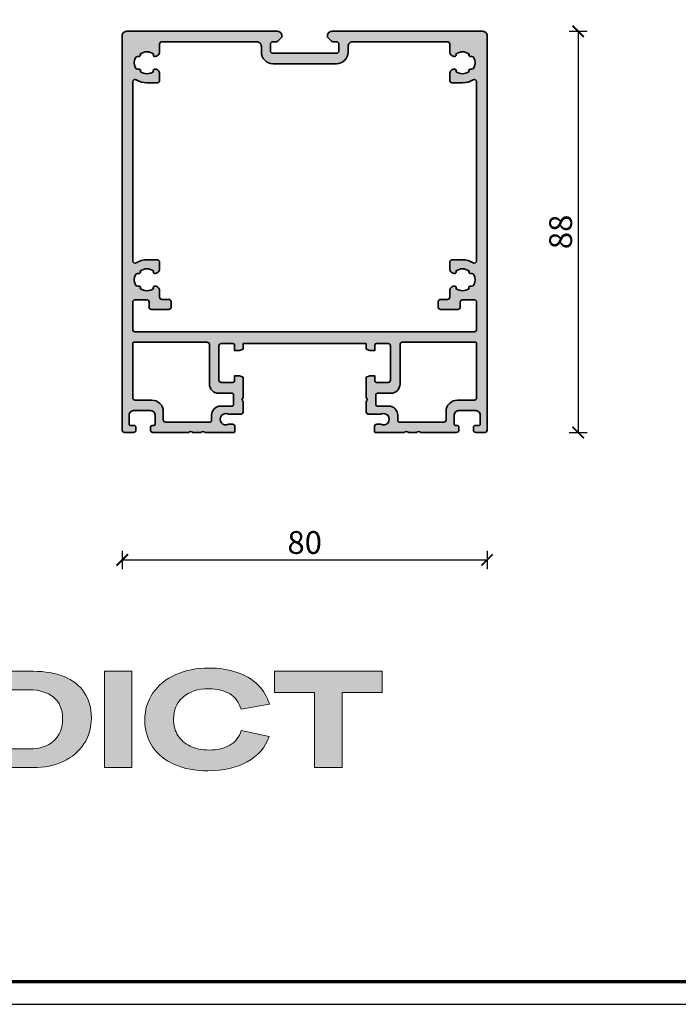
# Model space of a CAD drawing. Units: millimetres. Extents: x -29265 to 23610, y 389 to 71324.
# Drawn here: x 8195 to 8339, y 659 to 875 of the extents above; entities that cross this region are included whole.
import ezdxf

# ---------------------------------------------------------------- set-up
doc = ezdxf.new("R2010")
doc.units = ezdxf.units.MM
doc.linetypes.add('AUSGEZOGEN', pattern=[0])
for name, color, linetype, lineweight in [('Calque 1', 7, 'Continuous', 0), ('Rahmen (ISO)', 7, 'Continuous', 70), ('S03_AL_Kontur', 255, 'Continuous', 35), ('S04_AL_Schraffur', 253, 'Continuous', 25)]:
    doc.layers.add(name, color=color, linetype=linetype, lineweight=lineweight)
doc.layers.add('l', color=6, linetype='Continuous')
doc.layers.add('RAHMEN', color=7, linetype='AUSGEZOGEN')
doc.layers.add('nicht drucken', color=6, linetype='Continuous', plot=False)
doc.styles.add('Arial', font='arialbd.ttf')
doc.styles.get("Standard").update_dxf_attribs({"font": 'arial.ttf'})
doc.dimstyles.new('ISO-25', dxfattribs={"dimtxt": 2.5, "dimasz": 2.5, "dimexe": 1.25, "dimexo": 0.625, "dimtad": 1, "dimtxsty": 'Standard', "dimcen": 2.5, "dimadec": 0, "dimazin": 0, "dimtfac": 1, "dimtmove": 0, "dimatfit": 3, "dimfxl": 1, "dimarcsym": 0})

# ---------------------------------------------------------------- blocks, each defined once
blk = doc.blocks.new('Block_0')
at = {"layer": 'Calque 1', "true_color": 0x000000, "transparency": 33554687}
h = blk.add_hatch(color=18, dxfattribs=at)
h.dxf.hatch_style = 2
edge = h.paths.add_edge_path()
edge.add_spline(control_points=[(-81.31, -85.27), (-82.82, -86.59), (-85.12, -87.25), (-88.19, -87.25), (-88.19, -87.25), (-112.97, -87.25), (-112.97, -87.25), (-112.97, -87.25), (-112.97, -73.05), (-112.97, -73.05), (-112.97, -73.05), (-88.11, -73.05), (-88.11, -73.05), (-85.09, -73.05), (-82.82, -73.69), (-81.31, -74.95), (-79.8, -76.2), (-79.04, -77.9), (-79.04, -80.03), (-79.04, -82.21), (-79.8, -83.96), (-81.31, -85.27)], knot_values=[0, 0, 0, 0, 1, 1, 1, 2, 2, 2, 3, 3, 3, 4, 4, 4, 5, 5, 5, 6, 6, 6, 7, 7, 7, 7], degree=3, periodic=0)
edge = h.paths.add_edge_path()
edge.add_spline(control_points=[(-64.81, -71.71), (-67.02, -69.25), (-70.34, -67.68), (-74.76, -67.01), (-70.9, -66.23), (-67.97, -64.63), (-65.98, -62.22), (-64, -59.82), (-63, -57.02), (-63, -53.83), (-63, -49.29), (-64.78, -45.64), (-68.34, -42.87), (-71.89, -40.1), (-77.2, -38.71), (-84.25, -38.71), (-84.25, -38.71), (-123.22, -38.71), (-123.22, -38.71), (-123.22, -38.71), (-123.21, -38.71), (-123.21, -38.71), (-123.21, -38.71), (-112.92, -49.8), (-112.92, -49.8), (-112.92, -49.8), (-88.95, -49.8), (-88.95, -49.8), (-85.87, -49.8), (-83.7, -50.38), (-82.44, -51.56), (-81.18, -52.74), (-80.55, -54.19), (-80.55, -55.93), (-80.55, -60.52), (-83.35, -62.81), (-88.95, -62.81), (-88.95, -62.81), (-111.22, -62.81), (-111.22, -62.81), (-111.22, -62.81), (-111.22, -62.81), (-111.22, -62.81), (-111.22, -62.81), (-129.93, -62.81), (-129.93, -62.81), (-129.93, -62.81), (-129.93, -98.33), (-129.93, -98.33), (-129.93, -98.33), (-83.91, -98.33), (-83.91, -98.33), (-76.24, -98.33), (-70.59, -96.72), (-66.95, -93.5), (-63.31, -90.28), (-61.49, -86.24), (-61.49, -81.37), (-61.49, -77.39), (-62.6, -74.18), (-64.81, -71.71)], knot_values=[0, 0, 0, 0, 1, 1, 1, 2, 2, 2, 3, 3, 3, 4, 4, 4, 5, 5, 5, 6, 6, 6, 7, 7, 7, 8, 8, 8, 9, 9, 9, 10, 10, 10, 11, 11, 11, 12, 12, 12, 13, 13, 13, 14, 14, 14, 15, 15, 15, 16, 16, 16, 17, 17, 17, 18, 18, 18, 19, 19, 19, 20, 20, 20, 20], degree=3, periodic=0)
h = blk.add_hatch(color=18, dxfattribs=at)
h.dxf.hatch_style = 2
h.paths.add_polyline_path([(-35.66, -73.64), (6.16, -73.64), (6.16, -62.56), (-35.66, -62.56), (-35.66, -50.55), (7.59, -50.55), (7.59, -38.71), (-52.62, -38.71), (-52.62, -98.33), (8.18, -98.33), (8.18, -86.49), (-35.66, -86.49)])
h = blk.add_hatch(color=18, dxfattribs=at)
h.dxf.hatch_style = 2
edge = h.paths.add_edge_path()
edge.add_spline(control_points=[(73.37, -70.9), (73.37, -70.9), (73.37, -79.47), (73.37, -79.47), (73.37, -79.47), (73.03, -79.47), (73.03, -79.47), (71.8, -77.06), (70.23, -74.79), (68.33, -72.67), (68.33, -72.67), (37.18, -38.82), (37.18, -38.82), (37.18, -38.82), (19.12, -38.82), (19.12, -38.82), (19.12, -38.82), (19.12, -98.44), (19.12, -98.44), (19.12, -98.44), (34.49, -98.44), (34.49, -98.44), (34.49, -98.44), (34.49, -65.69), (34.49, -65.69), (34.49, -65.69), (34.49, -57.38), (34.49, -57.38), (34.49, -57.38), (34.83, -57.38), (34.83, -57.38), (35.22, -58.33), (35.87, -59.47), (36.8, -60.78), (37.72, -62.1), (38.63, -63.23), (39.53, -64.18), (39.53, -64.18), (71.86, -98.44), (71.86, -98.44), (71.86, -98.44), (88.73, -98.44), (88.73, -98.44), (88.73, -98.44), (88.73, -38.82), (88.73, -38.82), (88.73, -38.82), (73.37, -38.82), (73.37, -38.82), (73.37, -38.82), (73.37, -70.9), (73.37, -70.9)], knot_values=[0, 0, 0, 0, 1, 1, 1, 2, 2, 2, 3, 3, 3, 4, 4, 4, 5, 5, 5, 6, 6, 6, 7, 7, 7, 8, 8, 8, 9, 9, 9, 10, 10, 10, 11, 11, 11, 12, 12, 12, 13, 13, 13, 14, 14, 14, 15, 15, 15, 16, 16, 16, 17, 17, 17, 17], degree=3, periodic=0)
h = blk.add_hatch(color=18, dxfattribs=at)
h.dxf.hatch_style = 2
h.paths.add_polyline_path([(118.27, -73.64), (160.08, -73.64), (160.08, -62.56), (118.27, -62.56), (118.27, -50.55), (161.51, -50.55), (161.51, -38.71), (101.31, -38.71), (101.31, -98.33), (162.1, -98.33), (162.1, -86.49), (118.27, -86.49)])
h = blk.add_hatch(color=18, dxfattribs=at)
h.dxf.hatch_style = 2
edge = h.paths.add_edge_path()
edge.add_spline(control_points=[(223.59, -81.79), (219.92, -85.15), (214.9, -86.83), (208.52, -86.83), (208.52, -86.83), (190.05, -86.83), (190.05, -86.83), (190.05, -86.83), (190.05, -50.22), (190.05, -50.22), (190.05, -50.22), (208.35, -50.22), (208.35, -50.22), (214.68, -50.22), (219.71, -51.73), (223.46, -54.75), (227.21, -57.77), (229.09, -62.11), (229.09, -67.77), (229.09, -73.76), (227.26, -78.43), (223.59, -81.79)], knot_values=[0, 0, 0, 0, 1, 1, 1, 2, 2, 2, 3, 3, 3, 4, 4, 4, 5, 5, 5, 6, 6, 6, 7, 7, 7, 7], degree=3, periodic=0)
edge = h.paths.add_edge_path()
edge.add_spline(control_points=[(242.53, -51.85), (239.61, -47.52), (235.46, -44.24), (230.06, -42.03), (224.65, -39.82), (218.29, -38.71), (210.95, -38.71), (210.95, -38.71), (173.08, -38.71), (173.08, -38.71), (173.08, -38.71), (173.08, -98.33), (173.08, -98.33), (173.08, -98.33), (210.7, -98.33), (210.7, -98.33), (217.76, -98.33), (224.02, -97.06), (229.51, -94.51), (235, -91.96), (239.26, -88.35), (242.32, -83.68), (245.37, -79), (246.89, -73.62), (246.89, -67.51), (246.89, -61.41), (245.44, -56.19), (242.53, -51.85)], knot_values=[0, 0, 0, 0, 1, 1, 1, 2, 2, 2, 3, 3, 3, 4, 4, 4, 5, 5, 5, 6, 6, 6, 7, 7, 7, 8, 8, 8, 9, 9, 9, 9], degree=3, periodic=0)
h = blk.add_hatch(color=18, dxfattribs=at)
h.dxf.hatch_style = 2
h.paths.add_polyline_path([(254.97, -98.33), (271.93, -98.33), (271.93, -38.71), (254.97, -38.71)])
h = blk.add_hatch(color=18, dxfattribs=at)
h.dxf.hatch_style = 2
edge = h.paths.add_edge_path()
edge.add_spline(control_points=[(303.65, -54.67), (307.54, -51.25), (312.84, -49.55), (319.56, -49.55), (324.93, -49.55), (329.33, -50.62), (332.74, -52.78), (336.15, -54.93), (338.42, -58.05), (339.54, -62.14), (339.54, -62.14), (357.09, -59.03), (357.09, -59.03), (355.8, -54.44), (353.44, -50.47), (350, -47.11), (346.55, -43.75), (342.26, -41.18), (337.11, -39.38), (331.96, -37.59), (326.16, -36.7), (319.73, -36.7), (312, -36.7), (305.13, -38.05), (299.11, -40.77), (293.09, -43.49), (288.4, -47.28), (285.05, -52.15), (281.69, -57.02), (280.01, -62.56), (280.01, -68.78), (280.01, -75.1), (281.6, -80.64), (284.79, -85.4), (287.99, -90.16), (292.52, -93.84), (298.4, -96.44), (304.27, -99.05), (311.16, -100.35), (319.05, -100.35), (328.74, -100.35), (336.87, -98.5), (343.45, -94.8), (350.02, -91.11), (354.54, -85.88), (357.01, -79.1), (357.01, -79.1), (339.71, -75.41), (339.71, -75.41), (338.42, -79.38), (336.08, -82.39), (332.7, -84.43), (329.31, -86.48), (324.99, -87.5), (319.73, -87.5), (315.3, -87.5), (311.44, -86.72), (308.14, -85.15), (304.83, -83.58), (302.29, -81.37), (300.5, -78.51), (298.7, -75.66), (297.81, -72.33), (297.81, -68.52), (297.81, -62.7), (299.75, -58.08), (303.65, -54.67)], knot_values=[0, 0, 0, 0, 1, 1, 1, 2, 2, 2, 3, 3, 3, 4, 4, 4, 5, 5, 5, 6, 6, 6, 7, 7, 7, 8, 8, 8, 9, 9, 9, 10, 10, 10, 11, 11, 11, 12, 12, 12, 13, 13, 13, 14, 14, 14, 15, 15, 15, 16, 16, 16, 17, 17, 17, 18, 18, 18, 19, 19, 19, 20, 20, 20, 21, 21, 21, 22, 22, 22, 22], degree=3, periodic=0)
h = blk.add_hatch(color=18, dxfattribs=at)
h.dxf.hatch_style = 2
h.paths.add_polyline_path([(360.33, -38.71), (360.33, -51.89), (385.1, -51.89), (385.1, -98.33), (402.07, -98.33), (402.07, -51.89), (426.92, -51.89), (426.92, -38.71)])
at = {"layer": 'Calque 1', "true_color": 0xff5a00, "transparency": 33554687}
h = blk.add_hatch(color=20, dxfattribs=at)
h.dxf.hatch_style = 2
h.paths.add_polyline_path([(-71.47, -139.72), (-98.15, -139.72), (-98.15, -113.04), (-103.57, -113.04), (-103.57, -139.72), (-130.25, -139.72), (-130.25, -145.14), (-103.57, -145.14), (-103.57, -171.82), (-98.15, -171.82), (-98.15, -145.14), (-71.47, -145.14)])
at = {"layer": 'Calque 1', "true_color": 0x000000, "transparency": 33554687}
h = blk.add_hatch(color=18, dxfattribs=at)
h.dxf.hatch_style = 2
edge = h.paths.add_edge_path()
edge.add_spline(control_points=[(-0.72, -149.04), (3.92, -147.58), (7.32, -145.22), (9.48, -141.94), (11.63, -138.67), (12.71, -135.15), (12.71, -131.4), (12.71, -126.09), (10.79, -121.61), (6.96, -117.97), (3.12, -114.33), (-3.19, -112.51), (-11.98, -112.51), (-11.98, -112.51), (-46.13, -112.51), (-46.13, -112.51), (-46.13, -112.51), (-35.61, -123.83), (-35.61, -123.83), (-35.61, -123.83), (-35.61, -123.85), (-35.61, -123.85), (-35.61, -123.85), (-15.75, -123.85), (-15.75, -123.85), (-12.01, -123.85), (-9.3, -124.6), (-7.65, -126.11), (-6, -127.63), (-5.17, -129.56), (-5.17, -131.91), (-5.17, -134.31), (-6, -136.3), (-7.65, -137.87), (-9.3, -139.44), (-12.03, -140.22), (-15.84, -140.22), (-15.84, -140.22), (-34.54, -140.22), (-34.54, -140.22), (-34.54, -140.22), (-35.66, -140.22), (-35.66, -140.22), (-35.66, -140.22), (-52.62, -140.22), (-52.62, -140.22), (-52.62, -140.22), (-52.62, -172.13), (-52.62, -172.13), (-52.62, -172.13), (-35.66, -172.13), (-35.66, -172.13), (-35.66, -172.13), (-35.66, -151.05), (-35.66, -151.05), (-35.66, -151.05), (-18.28, -151.05), (-18.28, -151.05), (-18.28, -151.05), (-4.17, -172.13), (-4.17, -172.13), (-4.17, -172.13), (14.89, -172.13), (14.89, -172.13), (14.89, -172.13), (-0.72, -149.04), (-0.72, -149.04)], knot_values=[0, 0, 0, 0, 1, 1, 1, 2, 2, 2, 3, 3, 3, 4, 4, 4, 5, 5, 5, 6, 6, 6, 7, 7, 7, 8, 8, 8, 9, 9, 9, 10, 10, 10, 11, 11, 11, 12, 12, 12, 13, 13, 13, 14, 14, 14, 15, 15, 15, 16, 16, 16, 17, 17, 17, 18, 18, 18, 19, 19, 19, 20, 20, 20, 21, 21, 21, 22, 22, 22, 22], degree=3, periodic=0)
h = blk.add_hatch(color=18, dxfattribs=at)
h.dxf.hatch_style = 2
edge = h.paths.add_edge_path()
edge.add_spline(control_points=[(21.94, -172.18), (21.94, -172.18), (21.94, -112.57), (21.94, -112.57), (21.94, -112.57), (38.9, -112.57), (38.9, -112.57), (38.9, -112.57), (38.9, -172.18), (38.9, -172.18), (38.9, -172.18), (21.94, -172.18), (21.94, -172.18)], knot_values=[0, 0, 0, 0, 1, 1, 1, 2, 2, 2, 3, 3, 3, 4, 4, 4, 4], degree=3, periodic=0)
h = blk.add_hatch(color=18, dxfattribs=at)
h.dxf.hatch_style = 2
edge = h.paths.add_edge_path()
edge.add_spline(control_points=[(65.1, -112.57), (65.1, -112.57), (83.82, -152.7), (83.82, -152.7), (84.67, -154.55), (85.34, -156.54), (85.84, -158.67), (85.84, -158.67), (86.09, -158.67), (86.09, -158.67), (86.48, -156.87), (87.15, -154.89), (88.11, -152.7), (88.11, -152.7), (106.83, -112.57), (106.83, -112.57), (106.83, -112.57), (125.64, -112.57), (125.64, -112.57), (125.64, -112.57), (96.17, -172.18), (96.17, -172.18), (96.17, -172.18), (75.85, -172.18), (75.85, -172.18), (75.85, -172.18), (46.29, -112.57), (46.29, -112.57), (46.29, -112.57), (65.1, -112.57), (65.1, -112.57)], knot_values=[0, 0, 0, 0, 1, 1, 1, 2, 2, 2, 3, 3, 3, 4, 4, 4, 5, 5, 5, 6, 6, 6, 7, 7, 7, 8, 8, 8, 9, 9, 9, 10, 10, 10, 10], degree=3, periodic=0)
h = blk.add_hatch(color=18, dxfattribs=at)
h.dxf.hatch_style = 2
edge = h.paths.add_edge_path()
edge.add_spline(control_points=[(163.78, -149.34), (163.78, -149.34), (156.14, -132.97), (156.14, -132.97), (155.57, -131.63), (154.93, -130.02), (154.2, -128.14), (153.48, -126.27), (152.83, -124.46), (152.27, -122.73), (152.27, -122.73), (152.1, -122.73), (152.1, -122.73), (151.54, -124.46), (150.9, -126.27), (150.17, -128.14), (149.45, -130.02), (148.8, -131.63), (148.24, -132.97), (148.24, -132.97), (140.6, -149.34), (140.6, -149.34), (140.6, -149.34), (163.78, -149.34), (163.78, -149.34)], knot_values=[0, 0, 0, 0, 1, 1, 1, 2, 2, 2, 3, 3, 3, 4, 4, 4, 5, 5, 5, 6, 6, 6, 7, 7, 7, 8, 8, 8, 8], degree=3, periodic=0)
edge = h.paths.add_edge_path()
edge.add_spline(control_points=[(174.36, -172.18), (174.36, -172.18), (168.81, -160.18), (168.81, -160.18), (168.81, -160.18), (135.56, -160.18), (135.56, -160.18), (135.56, -160.18), (130.02, -172.18), (130.02, -172.18), (130.02, -172.18), (111.8, -172.18), (111.8, -172.18), (111.8, -172.18), (141.61, -112.57), (141.61, -112.57), (141.61, -112.57), (162.77, -112.57), (162.77, -112.57), (162.77, -112.57), (192.49, -172.18), (192.49, -172.18), (192.49, -172.18), (174.36, -172.18), (174.36, -172.18)], knot_values=[0, 0, 0, 0, 1, 1, 1, 2, 2, 2, 3, 3, 3, 4, 4, 4, 5, 5, 5, 6, 6, 6, 7, 7, 7, 8, 8, 8, 8], degree=3, periodic=0)
at = {"layer": 'Calque 1'}
for points in [[(-35.66, -73.64), (6.16, -73.64), (6.16, -62.56), (-35.66, -62.56), (-35.66, -50.55), (7.59, -50.55), (7.59, -38.71), (-52.62, -38.71), (-52.62, -98.33), (8.18, -98.33), (8.18, -86.49), (-35.66, -86.49)], [(118.27, -73.64), (160.08, -73.64), (160.08, -62.56), (118.27, -62.56), (118.27, -50.55), (161.51, -50.55), (161.51, -38.71), (101.31, -38.71), (101.31, -98.33), (162.1, -98.33), (162.1, -86.49), (118.27, -86.49)], [(254.97, -98.33), (271.93, -98.33), (271.93, -38.71), (254.97, -38.71)], [(360.33, -38.71), (360.33, -51.89), (385.1, -51.89), (385.1, -98.33), (402.07, -98.33), (402.07, -51.89), (426.92, -51.89), (426.92, -38.71)], [(-71.47, -139.72), (-98.15, -139.72), (-98.15, -113.04), (-103.57, -113.04), (-103.57, -139.72), (-130.25, -139.72), (-130.25, -145.14), (-103.57, -145.14), (-103.57, -171.82), (-98.15, -171.82), (-98.15, -145.14), (-71.47, -145.14)]]:
    blk.add_lwpolyline(points, close=True, dxfattribs=at)
for points, knots in [([(-64.81, -71.71), (-67.02, -69.25), (-70.34, -67.68), (-74.76, -67.01), (-70.9, -66.23), (-67.97, -64.63), (-65.98, -62.22), (-64, -59.82), (-63, -57.02), (-63, -53.83), (-63, -49.29), (-64.78, -45.64), (-68.34, -42.87), (-71.89, -40.1), (-77.2, -38.71), (-84.25, -38.71), (-84.25, -38.71), (-123.22, -38.71), (-123.22, -38.71), (-123.22, -38.71), (-123.21, -38.71), (-123.21, -38.71), (-123.21, -38.71), (-112.92, -49.8), (-112.92, -49.8), (-112.92, -49.8), (-88.95, -49.8), (-88.95, -49.8), (-85.87, -49.8), (-83.7, -50.38), (-82.44, -51.56), (-81.18, -52.74), (-80.55, -54.19), (-80.55, -55.93), (-80.55, -60.52), (-83.35, -62.81), (-88.95, -62.81), (-88.95, -62.81), (-111.22, -62.81), (-111.22, -62.81), (-111.22, -62.81), (-111.22, -62.81), (-111.22, -62.81), (-111.22, -62.81), (-129.93, -62.81), (-129.93, -62.81), (-129.93, -62.81), (-129.93, -98.33), (-129.93, -98.33), (-129.93, -98.33), (-83.91, -98.33), (-83.91, -98.33), (-76.24, -98.33), (-70.59, -96.72), (-66.95, -93.5), (-63.31, -90.28), (-61.49, -86.24), (-61.49, -81.37), (-61.49, -77.39), (-62.6, -74.18), (-64.81, -71.71)], [0, 0, 0, 0, 1, 1, 1, 2, 2, 2, 3, 3, 3, 4, 4, 4, 5, 5, 5, 6, 6, 6, 7, 7, 7, 8, 8, 8, 9, 9, 9, 10, 10, 10, 11, 11, 11, 12, 12, 12, 13, 13, 13, 14, 14, 14, 15, 15, 15, 16, 16, 16, 17, 17, 17, 18, 18, 18, 19, 19, 19, 20, 20, 20, 20]), ([(73.37, -70.9), (73.37, -70.9), (73.37, -79.47), (73.37, -79.47), (73.37, -79.47), (73.03, -79.47), (73.03, -79.47), (71.8, -77.06), (70.23, -74.79), (68.33, -72.67), (68.33, -72.67), (37.18, -38.82), (37.18, -38.82), (37.18, -38.82), (19.12, -38.82), (19.12, -38.82), (19.12, -38.82), (19.12, -98.44), (19.12, -98.44), (19.12, -98.44), (34.49, -98.44), (34.49, -98.44), (34.49, -98.44), (34.49, -65.69), (34.49, -65.69), (34.49, -65.69), (34.49, -57.38), (34.49, -57.38), (34.49, -57.38), (34.83, -57.38), (34.83, -57.38), (35.22, -58.33), (35.87, -59.47), (36.8, -60.78), (37.72, -62.1), (38.63, -63.23), (39.53, -64.18), (39.53, -64.18), (71.86, -98.44), (71.86, -98.44), (71.86, -98.44), (88.73, -98.44), (88.73, -98.44), (88.73, -98.44), (88.73, -38.82), (88.73, -38.82), (88.73, -38.82), (73.37, -38.82), (73.37, -38.82), (73.37, -38.82), (73.37, -70.9), (73.37, -70.9)], [0, 0, 0, 0, 1, 1, 1, 2, 2, 2, 3, 3, 3, 4, 4, 4, 5, 5, 5, 6, 6, 6, 7, 7, 7, 8, 8, 8, 9, 9, 9, 10, 10, 10, 11, 11, 11, 12, 12, 12, 13, 13, 13, 14, 14, 14, 15, 15, 15, 16, 16, 16, 17, 17, 17, 17]), ([(242.53, -51.85), (239.61, -47.52), (235.46, -44.24), (230.06, -42.03), (224.65, -39.82), (218.29, -38.71), (210.95, -38.71), (210.95, -38.71), (173.08, -38.71), (173.08, -38.71), (173.08, -38.71), (173.08, -98.33), (173.08, -98.33), (173.08, -98.33), (210.7, -98.33), (210.7, -98.33), (217.76, -98.33), (224.02, -97.06), (229.51, -94.51), (235, -91.96), (239.26, -88.35), (242.32, -83.68), (245.37, -79), (246.89, -73.62), (246.89, -67.51), (246.89, -61.41), (245.44, -56.19), (242.53, -51.85)], [0, 0, 0, 0, 1, 1, 1, 2, 2, 2, 3, 3, 3, 4, 4, 4, 5, 5, 5, 6, 6, 6, 7, 7, 7, 8, 8, 8, 9, 9, 9, 9]), ([(303.65, -54.67), (307.54, -51.25), (312.84, -49.55), (319.56, -49.55), (324.93, -49.55), (329.33, -50.62), (332.74, -52.78), (336.15, -54.93), (338.42, -58.05), (339.54, -62.14), (339.54, -62.14), (357.09, -59.03), (357.09, -59.03), (355.8, -54.44), (353.44, -50.47), (350, -47.11), (346.55, -43.75), (342.26, -41.18), (337.11, -39.38), (331.96, -37.59), (326.16, -36.7), (319.73, -36.7), (312, -36.7), (305.13, -38.05), (299.11, -40.77), (293.09, -43.49), (288.4, -47.28), (285.05, -52.15), (281.69, -57.02), (280.01, -62.56), (280.01, -68.78), (280.01, -75.1), (281.6, -80.64), (284.79, -85.4), (287.99, -90.16), (292.52, -93.84), (298.4, -96.44), (304.27, -99.05), (311.16, -100.35), (319.05, -100.35), (328.74, -100.35), (336.87, -98.5), (343.45, -94.8), (350.02, -91.11), (354.54, -85.88), (357.01, -79.1), (357.01, -79.1), (339.71, -75.41), (339.71, -75.41), (338.42, -79.38), (336.08, -82.39), (332.7, -84.43), (329.31, -86.48), (324.99, -87.5), (319.73, -87.5), (315.3, -87.5), (311.44, -86.72), (308.14, -85.15), (304.83, -83.58), (302.29, -81.37), (300.5, -78.51), (298.7, -75.66), (297.81, -72.33), (297.81, -68.52), (297.81, -62.7), (299.75, -58.08), (303.65, -54.67)], [0, 0, 0, 0, 1, 1, 1, 2, 2, 2, 3, 3, 3, 4, 4, 4, 5, 5, 5, 6, 6, 6, 7, 7, 7, 8, 8, 8, 9, 9, 9, 10, 10, 10, 11, 11, 11, 12, 12, 12, 13, 13, 13, 14, 14, 14, 15, 15, 15, 16, 16, 16, 17, 17, 17, 18, 18, 18, 19, 19, 19, 20, 20, 20, 21, 21, 21, 22, 22, 22, 22]), ([(223.59, -81.79), (219.92, -85.15), (214.9, -86.83), (208.52, -86.83), (208.52, -86.83), (190.05, -86.83), (190.05, -86.83), (190.05, -86.83), (190.05, -50.22), (190.05, -50.22), (190.05, -50.22), (208.35, -50.22), (208.35, -50.22), (214.68, -50.22), (219.71, -51.73), (223.46, -54.75), (227.21, -57.77), (229.09, -62.11), (229.09, -67.77), (229.09, -73.76), (227.26, -78.43), (223.59, -81.79)], [0, 0, 0, 0, 1, 1, 1, 2, 2, 2, 3, 3, 3, 4, 4, 4, 5, 5, 5, 6, 6, 6, 7, 7, 7, 7]), ([(-81.31, -85.27), (-82.82, -86.59), (-85.12, -87.25), (-88.19, -87.25), (-88.19, -87.25), (-112.97, -87.25), (-112.97, -87.25), (-112.97, -87.25), (-112.97, -73.05), (-112.97, -73.05), (-112.97, -73.05), (-88.11, -73.05), (-88.11, -73.05), (-85.09, -73.05), (-82.82, -73.69), (-81.31, -74.95), (-79.8, -76.2), (-79.04, -77.9), (-79.04, -80.03), (-79.04, -82.21), (-79.8, -83.96), (-81.31, -85.27)], [0, 0, 0, 0, 1, 1, 1, 2, 2, 2, 3, 3, 3, 4, 4, 4, 5, 5, 5, 6, 6, 6, 7, 7, 7, 7]), ([(-0.72, -149.04), (3.92, -147.58), (7.32, -145.22), (9.48, -141.94), (11.63, -138.67), (12.71, -135.15), (12.71, -131.4), (12.71, -126.09), (10.79, -121.61), (6.96, -117.97), (3.12, -114.33), (-3.19, -112.51), (-11.98, -112.51), (-11.98, -112.51), (-46.13, -112.51), (-46.13, -112.51), (-46.13, -112.51), (-35.61, -123.83), (-35.61, -123.83), (-35.61, -123.83), (-35.61, -123.85), (-35.61, -123.85), (-35.61, -123.85), (-15.75, -123.85), (-15.75, -123.85), (-12.01, -123.85), (-9.3, -124.6), (-7.65, -126.11), (-6, -127.63), (-5.17, -129.56), (-5.17, -131.91), (-5.17, -134.31), (-6, -136.3), (-7.65, -137.87), (-9.3, -139.44), (-12.03, -140.22), (-15.84, -140.22), (-15.84, -140.22), (-34.54, -140.22), (-34.54, -140.22), (-34.54, -140.22), (-35.66, -140.22), (-35.66, -140.22), (-35.66, -140.22), (-52.62, -140.22), (-52.62, -140.22), (-52.62, -140.22), (-52.62, -172.13), (-52.62, -172.13), (-52.62, -172.13), (-35.66, -172.13), (-35.66, -172.13), (-35.66, -172.13), (-35.66, -151.05), (-35.66, -151.05), (-35.66, -151.05), (-18.28, -151.05), (-18.28, -151.05), (-18.28, -151.05), (-4.17, -172.13), (-4.17, -172.13), (-4.17, -172.13), (14.89, -172.13), (14.89, -172.13), (14.89, -172.13), (-0.72, -149.04), (-0.72, -149.04)], [0, 0, 0, 0, 1, 1, 1, 2, 2, 2, 3, 3, 3, 4, 4, 4, 5, 5, 5, 6, 6, 6, 7, 7, 7, 8, 8, 8, 9, 9, 9, 10, 10, 10, 11, 11, 11, 12, 12, 12, 13, 13, 13, 14, 14, 14, 15, 15, 15, 16, 16, 16, 17, 17, 17, 18, 18, 18, 19, 19, 19, 20, 20, 20, 21, 21, 21, 22, 22, 22, 22]), ([(21.94, -172.18), (21.94, -172.18), (21.94, -112.57), (21.94, -112.57), (21.94, -112.57), (38.9, -112.57), (38.9, -112.57), (38.9, -112.57), (38.9, -172.18), (38.9, -172.18), (38.9, -172.18), (21.94, -172.18), (21.94, -172.18)], [0, 0, 0, 0, 1, 1, 1, 2, 2, 2, 3, 3, 3, 4, 4, 4, 4]), ([(65.1, -112.57), (65.1, -112.57), (83.82, -152.7), (83.82, -152.7), (84.67, -154.55), (85.34, -156.54), (85.84, -158.67), (85.84, -158.67), (86.09, -158.67), (86.09, -158.67), (86.48, -156.87), (87.15, -154.89), (88.11, -152.7), (88.11, -152.7), (106.83, -112.57), (106.83, -112.57), (106.83, -112.57), (125.64, -112.57), (125.64, -112.57), (125.64, -112.57), (96.17, -172.18), (96.17, -172.18), (96.17, -172.18), (75.85, -172.18), (75.85, -172.18), (75.85, -172.18), (46.29, -112.57), (46.29, -112.57), (46.29, -112.57), (65.1, -112.57), (65.1, -112.57)], [0, 0, 0, 0, 1, 1, 1, 2, 2, 2, 3, 3, 3, 4, 4, 4, 5, 5, 5, 6, 6, 6, 7, 7, 7, 8, 8, 8, 9, 9, 9, 10, 10, 10, 10]), ([(174.36, -172.18), (174.36, -172.18), (168.81, -160.18), (168.81, -160.18), (168.81, -160.18), (135.56, -160.18), (135.56, -160.18), (135.56, -160.18), (130.02, -172.18), (130.02, -172.18), (130.02, -172.18), (111.8, -172.18), (111.8, -172.18), (111.8, -172.18), (141.61, -112.57), (141.61, -112.57), (141.61, -112.57), (162.77, -112.57), (162.77, -112.57), (162.77, -112.57), (192.49, -172.18), (192.49, -172.18), (192.49, -172.18), (174.36, -172.18), (174.36, -172.18)], [0, 0, 0, 0, 1, 1, 1, 2, 2, 2, 3, 3, 3, 4, 4, 4, 5, 5, 5, 6, 6, 6, 7, 7, 7, 8, 8, 8, 8]), ([(163.78, -149.34), (163.78, -149.34), (156.14, -132.97), (156.14, -132.97), (155.57, -131.63), (154.93, -130.02), (154.2, -128.14), (153.48, -126.27), (152.83, -124.46), (152.27, -122.73), (152.27, -122.73), (152.1, -122.73), (152.1, -122.73), (151.54, -124.46), (150.9, -126.27), (150.17, -128.14), (149.45, -130.02), (148.8, -131.63), (148.24, -132.97), (148.24, -132.97), (140.6, -149.34), (140.6, -149.34), (140.6, -149.34), (163.78, -149.34), (163.78, -149.34)], [0, 0, 0, 0, 1, 1, 1, 2, 2, 2, 3, 3, 3, 4, 4, 4, 5, 5, 5, 6, 6, 6, 7, 7, 7, 8, 8, 8, 8])]:
    blk.add_open_spline(points, degree=3, knots=knots, dxfattribs=at)
blk = doc.blocks.new('Rahmen A0 Profilsystem')
at = {"layer": 'nicht drucken'}
blk.add_line((3850, 665.82), (5039, 665.82), dxfattribs=at)
blk.add_lwpolyline([(3850, 665.82), (5039, 665.82), (5039, 1506.82), (3850, 1506.82)], close=True, dxfattribs=at)
at = {"layer": 'Rahmen (ISO)'}
blk.add_lwpolyline([(3855, 670.82), (5034, 670.82), (5034, 1501.82), (3855, 1501.82)], close=True, dxfattribs=at)
at = {"layer": 'Calque 1', "xscale": 0.354157399966159, "yscale": 0.354157399966159, "zscale": 0.354157399966159}
blk.add_blockref('Block_0', (3922.66, 752.58), dxfattribs=at)
blk.add_blockref('Block_0', (3922.66, 752.58), dxfattribs=at)
blk = doc.blocks.new('524230_s')
at = {"layer": 'S04_AL_Schraffur'}
h = blk.add_hatch(color=256, dxfattribs=at)
h.dxf.hatch_style = 1
h.paths.add_polyline_path([(40, 88, 0.414214), (39, 89), (6, 89, 0.414214), (5, 88), (5, 87.7), (5.85, 86.85, 0.198912), (6.21, 86.7), (7, 86.7, -0.414214), (7.5, 86.2), (7.5, 84.7, -0.414214), (7, 84.2), (-7, 84.2, -0.414214), (-7.5, 84.7), (-7.5, 86.2, -0.414214), (-7, 86.7), (-6.21, 86.7, 0.198912), (-5.85, 86.85), (-5, 87.7), (-5, 88, 0.414214), (-6, 89), (-39, 89, 0.414214), (-40, 88), (-40, 1.5, 0.414214), (-39.5, 1), (-37.5, 1, 0.414214), (-37, 1.5), (-37, 2.2, 0.414214), (-37.3, 2.5), (-38.2, 2.5, -0.414214), (-38.5, 2.8), (-38.5, 4.8, -0.414214), (-37.5, 5.8), (-33.8, 5.8, -0.414214), (-32.8, 4.8), (-32.8, 2.8, -0.414214), (-33.1, 2.5), (-33.5, 2.5, 0.414214), (-33.8, 2.2), (-33.8, 1.5, 0.414214), (-33.3, 1), (-25.5, 1, -0.4), (-24.5, 1), (-22.8, 1, -0.4), (-21.8, 1), (-15.6, 1, 0.414214), (-15.3, 1.3), (-15.3, 2.3, 0.414214), (-15.8, 2.8), (-16.71, 2.8, -1.676106), (-16.71, 5), (-14, 5, 0.414214), (-13.5, 5.5), (-13.5, 7.7, -0.4), (-13.5, 8.7), (-13.5, 13.1), (-14.3, 13.4), (-15.4, 13.4), (-15.4, 12.3, -0.414214), (-15.7, 12), (-18.3, 12, -0.414214), (-18.8, 12.5), (-18.8, 20, -0.414214), (-18.3, 20.5), (-15.7, 20.5, -0.414214), (-15.4, 20.2), (-15.4, 19), (-14.3, 19), (-13.5, 19.3), (-13.5, 20.5), (13.5, 20.5), (13.5, 19.3), (14.3, 19), (15.4, 19), (15.4, 20.2, -0.414214), (15.7, 20.5), (18.3, 20.5, -0.414214), (18.8, 20), (18.8, 12.5, -0.414214), (18.3, 12), (15.7, 12, -0.414214), (15.4, 12.3), (15.4, 13.4), (14.3, 13.4), (13.5, 13.1), (13.5, 8.7, -0.4), (13.5, 7.7), (13.5, 5.5, 0.414214), (14, 5), (16.71, 5, -1.676106), (16.71, 2.8), (15.8, 2.8, 0.414214), (15.3, 2.3), (15.3, 1.3, 0.414214), (15.6, 1), (21.8, 1, -0.4), (22.8, 1), (24.5, 1, -0.4), (25.5, 1), (33.3, 1, 0.414214), (33.8, 1.5), (33.8, 2.2, 0.414214), (33.5, 2.5), (33.1, 2.5, -0.414214), (32.8, 2.8), (32.8, 4.8, -0.414214), (33.8, 5.8), (37.5, 5.8, -0.414214), (38.5, 4.8), (38.5, 2.8, -0.414214), (38.2, 2.5), (37.3, 2.5, 0.414214), (37, 2.2), (37, 1.5, 0.414214), (37.5, 1), (39.5, 1, 0.414214), (40, 1.5)])
h.paths.add_polyline_path([(36.07, 84, 0.64518), (36.29, 83.5), (36.66, 83.5, -0.298217), (37.12, 83.2, -0.208712), (37.12, 81, -0.298217), (36.66, 80.7), (36.29, 80.7, 0.64518), (36.07, 80.2, -0.341732), (33.13, 80.2, 0.64518), (32.91, 80.7), (32.8, 80.7, 0.414214), (31.8, 79.7), (31.8, 78.2, 0.414214), (32.3, 77.7), (34.6, 77.7, 0.140749), (36.93, 78.37, -0.58932), (37.7, 77.95), (37.7, 38.65, -0.58932), (36.93, 38.23, 0.140749), (34.6, 38.9), (32.3, 38.9, 0.414214), (31.8, 38.4), (31.8, 36.9, 0.414214), (32.8, 35.9), (32.91, 35.9, 0.64518), (33.13, 36.4, -0.341732), (36.07, 36.4, 0.64518), (36.29, 35.9), (36.66, 35.9, -0.298217), (37.12, 35.6, -0.208712), (37.12, 33.4, -0.298217), (36.66, 33.1), (36.29, 33.1, 0.64518), (36.07, 32.6, -0.341732), (33.13, 32.6, 0.64518), (32.91, 33.1), (32.8, 33.1, 0.414214), (31.8, 32.1), (31.8, 30.7, -0.414214), (31.3, 30.2), (29.8, 30.2, 0.414214), (29.3, 29.7), (29.3, 28.5, 0.414214), (29.8, 28), (33.6, 28, 0.414214), (34.1, 28.5), (34.1, 29.6, -0.414214), (34.6, 30.1), (37.2, 30.1, -0.414214), (37.7, 29.6), (37.7, 23.6, -0.414214), (37.2, 23.1), (-37.2, 23.1, -0.414214), (-37.7, 23.6), (-37.7, 29.6, -0.414214), (-37.2, 30.1), (-34.6, 30.1, -0.414214), (-34.1, 29.6), (-34.1, 28.5, 0.414214), (-33.6, 28), (-29.8, 28, 0.414214), (-29.3, 28.5), (-29.3, 29.7, 0.414214), (-29.8, 30.2), (-31.3, 30.2, -0.414214), (-31.8, 30.7), (-31.8, 32.1, 0.414214), (-32.8, 33.1), (-32.91, 33.1, 0.64518), (-33.13, 32.6, -0.341732), (-36.07, 32.6, 0.64518), (-36.29, 33.1), (-36.66, 33.1, -0.298217), (-37.12, 33.4, -0.208712), (-37.12, 35.6, -0.298217), (-36.66, 35.9), (-36.29, 35.9, 0.64518), (-36.07, 36.4, -0.341732), (-33.13, 36.4, 0.64518), (-32.91, 35.9), (-32.8, 35.9, 0.414214), (-31.8, 36.9), (-31.8, 38.4, 0.414214), (-32.3, 38.9), (-34.6, 38.9, 0.140749), (-36.93, 38.23, -0.58932), (-37.7, 38.65), (-37.7, 77.95, -0.58932), (-36.93, 78.37, 0.140749), (-34.6, 77.7), (-32.3, 77.7, 0.414214), (-31.8, 78.2), (-31.8, 79.7, 0.414214), (-32.8, 80.7), (-32.91, 80.7, 0.64518), (-33.13, 80.2, -0.341732), (-36.07, 80.2, 0.64518), (-36.29, 80.7), (-36.66, 80.7, -0.298217), (-37.12, 81, -0.208712), (-37.12, 83.2, -0.298217), (-36.66, 83.5), (-36.29, 83.5, 0.64518), (-36.07, 84, -0.341732), (-33.13, 84, 0.64518), (-32.91, 83.5), (-32.8, 83.5, 0.414214), (-31.8, 84.5), (-31.8, 86.2, -0.414214), (-31.3, 86.7), (-10.5, 86.7, -0.414214), (-9.5, 85.7), (-9.5, 84.4, 0.414214), (-7, 81.9), (7, 81.9, 0.414214), (9.5, 84.4), (9.5, 85.7, -0.414214), (10.5, 86.7), (31.3, 86.7, -0.414214), (31.8, 86.2), (31.8, 84.5, 0.414214), (32.8, 83.5), (32.91, 83.5, 0.64518), (33.13, 84, -0.341732)], flags=16)
h.paths.add_polyline_path([(37.4, 20.8, -0.414214), (37.7, 20.5), (37.7, 8.6, -0.414214), (37.2, 8.1), (33.5, 8.1, 0.414214), (31, 5.6), (31, 3.8, -0.414214), (30.5, 3.3), (20.7, 3.3, -0.414214), (20.4, 3.6), (20.4, 4.8, 0.414214), (18.4, 6.8), (15.9, 6.8, -0.414214), (15.6, 7.1), (15.6, 9.3, -0.414214), (15.9, 9.6), (18.9, 9.6, 0.414214), (20.9, 11.6), (20.9, 20.3, -0.414214), (21.4, 20.8)], flags=16)
h.paths.add_polyline_path([(-20.9, 20.3), (-20.9, 11.6, 0.414214), (-18.9, 9.6), (-15.9, 9.6, -0.414214), (-15.6, 9.3), (-15.6, 7.1, -0.414214), (-15.9, 6.8), (-18.4, 6.8, 0.414214), (-20.4, 4.8), (-20.4, 3.6, -0.414214), (-20.7, 3.3), (-30.5, 3.3, -0.414214), (-31, 3.8), (-31, 5.6, 0.414214), (-33.5, 8.1), (-37.2, 8.1, -0.414214), (-37.7, 8.6), (-37.7, 20.5, -0.414214), (-37.4, 20.8), (-21.4, 20.8, -0.414214)], flags=16)
at = {"layer": 'S03_AL_Kontur'}
for points in [[(-14.3, 13.4), (-13.5, 13.1), (-13.5, 8.7, 0.4), (-13.5, 7.7), (-13.5, 5.5, -0.414214), (-14, 5), (-16.71, 5, 1.676106), (-16.71, 2.8), (-15.8, 2.8, -0.414214), (-15.3, 2.3), (-15.3, 1.3, -0.414214), (-15.6, 1), (-21.8, 1, 0.4), (-22.8, 1), (-24.5, 1, 0.4), (-25.5, 1), (-33.3, 1, -0.414214), (-33.8, 1.5), (-33.8, 2.2, -0.414214), (-33.5, 2.5), (-33.1, 2.5, 0.414214), (-32.8, 2.8), (-32.8, 4.8, 0.414214), (-33.8, 5.8), (-37.5, 5.8, 0.414214), (-38.5, 4.8), (-38.5, 2.8, 0.414214), (-38.2, 2.5), (-37.3, 2.5, -0.414214), (-37, 2.2), (-37, 1.5, -0.414214), (-37.5, 1), (-39.5, 1, -0.414214), (-40, 1.5), (-40, 88, -0.414214), (-39, 89), (-6, 89, -0.414214), (-5, 88), (-5, 87.7), (-5.85, 86.85, -0.198912), (-6.21, 86.7), (-7, 86.7, 0.414214), (-7.5, 86.2), (-7.5, 84.7, 0.414214), (-7, 84.2), (7, 84.2, 0.414214), (7.5, 84.7), (7.5, 86.2, 0.414214), (7, 86.7), (6.21, 86.7, -0.198912), (5.85, 86.85), (5, 87.7), (5, 88, -0.414214), (6, 89), (39, 89, -0.414214), (40, 88), (40, 1.5, -0.414214), (39.5, 1), (37.5, 1, -0.414214), (37, 1.5), (37, 2.2, -0.414214), (37.3, 2.5), (38.2, 2.5, 0.414214), (38.5, 2.8), (38.5, 4.8, 0.414214), (37.5, 5.8), (33.8, 5.8, 0.414214), (32.8, 4.8), (32.8, 2.8, 0.414214), (33.1, 2.5), (33.5, 2.5, -0.414214), (33.8, 2.2), (33.8, 1.5, -0.414214), (33.3, 1), (25.5, 1, 0.4), (24.5, 1), (22.8, 1, 0.4), (21.8, 1), (15.6, 1, -0.414214), (15.3, 1.3), (15.3, 2.3, -0.414214), (15.8, 2.8), (16.71, 2.8, 1.676106), (16.71, 5), (14, 5, -0.414214), (13.5, 5.5), (13.5, 7.7, 0.4), (13.5, 8.7), (13.5, 13.1), (14.3, 13.4), (15.4, 13.4), (15.4, 12.3, 0.414214), (15.7, 12), (18.3, 12, 0.414214), (18.8, 12.5), (18.8, 20, 0.414214), (18.3, 20.5), (15.7, 20.5, 0.414214), (15.4, 20.2), (15.4, 19), (14.3, 19), (13.5, 19.3), (13.5, 20.5), (-13.5, 20.5), (-13.5, 19.3), (-14.3, 19), (-15.4, 19), (-15.4, 20.2, 0.414214), (-15.7, 20.5), (-18.3, 20.5, 0.414214), (-18.8, 20), (-18.8, 12.5, 0.414214), (-18.3, 12), (-15.7, 12, 0.414214), (-15.4, 12.3), (-15.4, 13.4)], [(32.3, 77.7, -0.414214), (31.8, 78.2), (31.8, 79.7, -0.414214), (32.8, 80.7), (32.91, 80.7, -0.64518), (33.13, 80.2, 0.341732), (36.07, 80.2, -0.64518), (36.29, 80.7), (36.66, 80.7, 0.298217), (37.12, 81, 0.208712), (37.12, 83.2, 0.298217), (36.66, 83.5), (36.29, 83.5, -0.64518), (36.07, 84, 0.341732), (33.13, 84, -0.64518), (32.91, 83.5), (32.8, 83.5, -0.414214), (31.8, 84.5), (31.8, 86.2, 0.414214), (31.3, 86.7), (10.5, 86.7, 0.414214), (9.5, 85.7), (9.5, 84.4, -0.414214), (7, 81.9), (-7, 81.9, -0.414214), (-9.5, 84.4), (-9.5, 85.7, 0.414214), (-10.5, 86.7), (-31.3, 86.7, 0.414214), (-31.8, 86.2), (-31.8, 84.5, -0.414214), (-32.8, 83.5), (-32.91, 83.5, -0.64518), (-33.13, 84, 0.341732), (-36.07, 84, -0.64518), (-36.29, 83.5), (-36.66, 83.5, 0.298217), (-37.12, 83.2, 0.208712), (-37.12, 81, 0.298217), (-36.66, 80.7), (-36.29, 80.7, -0.64518), (-36.07, 80.2, 0.341732), (-33.13, 80.2, -0.64518), (-32.91, 80.7), (-32.8, 80.7, -0.414214), (-31.8, 79.7), (-31.8, 78.2, -0.414214), (-32.3, 77.7), (-34.6, 77.7, -0.140749), (-36.93, 78.37, 0.58932), (-37.7, 77.95), (-37.7, 38.65, 0.58932), (-36.93, 38.23, -0.140749), (-34.6, 38.9), (-32.3, 38.9, -0.414214), (-31.8, 38.4), (-31.8, 36.9, -0.414214), (-32.8, 35.9), (-32.91, 35.9, -0.64518), (-33.13, 36.4, 0.341732), (-36.07, 36.4, -0.64518), (-36.29, 35.9), (-36.66, 35.9, 0.298217), (-37.12, 35.6, 0.208712), (-37.12, 33.4, 0.298217), (-36.66, 33.1), (-36.29, 33.1, -0.64518), (-36.07, 32.6, 0.341732), (-33.13, 32.6, -0.64518), (-32.91, 33.1), (-32.8, 33.1, -0.414214), (-31.8, 32.1), (-31.8, 30.7, 0.414214), (-31.3, 30.2), (-29.8, 30.2, -0.414214), (-29.3, 29.7), (-29.3, 28.5, -0.414214), (-29.8, 28), (-33.6, 28, -0.414214), (-34.1, 28.5), (-34.1, 29.6, 0.414214), (-34.6, 30.1), (-37.2, 30.1, 0.414214), (-37.7, 29.6), (-37.7, 23.6, 0.414214), (-37.2, 23.1), (37.2, 23.1, 0.414214), (37.7, 23.6), (37.7, 29.6, 0.414214), (37.2, 30.1), (34.6, 30.1, 0.414214), (34.1, 29.6), (34.1, 28.5, -0.414214), (33.6, 28), (29.8, 28, -0.414214), (29.3, 28.5), (29.3, 29.7, -0.414214), (29.8, 30.2), (31.3, 30.2, 0.414214), (31.8, 30.7), (31.8, 32.1, -0.414214), (32.8, 33.1), (32.91, 33.1, -0.64518), (33.13, 32.6, 0.341732), (36.07, 32.6, -0.64518), (36.29, 33.1), (36.66, 33.1, 0.298217), (37.12, 33.4, 0.208712), (37.12, 35.6, 0.298217), (36.66, 35.9), (36.29, 35.9, -0.64518), (36.07, 36.4, 0.341732), (33.13, 36.4, -0.64518), (32.91, 35.9), (32.8, 35.9, -0.414214), (31.8, 36.9), (31.8, 38.4, -0.414214), (32.3, 38.9), (34.6, 38.9, -0.140749), (36.93, 38.23, 0.58932), (37.7, 38.65), (37.7, 77.95, 0.58932), (36.93, 78.37, -0.140749), (34.6, 77.7)], [(-37.7, 8.6, 0.414214), (-37.2, 8.1), (-33.5, 8.1, -0.414214), (-31, 5.6), (-31, 3.8, 0.414214), (-30.5, 3.3), (-20.7, 3.3, 0.414214), (-20.4, 3.6), (-20.4, 4.8, -0.414214), (-18.4, 6.8), (-15.9, 6.8, 0.414214), (-15.6, 7.1), (-15.6, 9.3, 0.414214), (-15.9, 9.6), (-18.9, 9.6, -0.414214), (-20.9, 11.6), (-20.9, 20.3, 0.414214), (-21.4, 20.8), (-37.4, 20.8, 0.414214), (-37.7, 20.5)], [(31, 5.6, -0.414214), (33.5, 8.1), (37.2, 8.1, 0.414214), (37.7, 8.6), (37.7, 20.5, 0.414214), (37.4, 20.8), (21.4, 20.8, 0.414214), (20.9, 20.3), (20.9, 11.6, -0.414214), (18.9, 9.6), (15.9, 9.6, 0.414214), (15.6, 9.3), (15.6, 7.1, 0.414214), (15.9, 6.8), (18.4, 6.8, -0.414214), (20.4, 4.8), (20.4, 3.6, 0.414214), (20.7, 3.3), (30.5, 3.3, 0.414214), (31, 3.8)]]:
    blk.add_lwpolyline(points, format="xyb", close=True, dxfattribs=at)
blk = doc.blocks.new('_ArchTick')
at = {"color": 0, "linetype": 'ByBlock', "const_width": 0.15}
blk.add_lwpolyline([(-0.5, -0.5), (0.5, 0.5)], dxfattribs=at)
blk = doc.blocks.new('*D15143')
at = {"layer": 'Defpoints', "color": 0}
for p in [(8297.08, 797.4), (8217.08, 794.6), (8297.08, 756.4)]:
    blk.add_point(p, dxfattribs=at)
at = {"layer": 'l', "color": 0, "lineweight": -2}
for p, q in [((8217.08, 758.4), (8217.08, 754.4)), ((8297.08, 758.4), (8297.08, 754.4)), ((8217.08, 756.4), (8297.08, 756.4))]:
    blk.add_line(p, q, dxfattribs=at)
at = {"layer": 'l', "color": 0, "lineweight": -2, "xscale": 2.5, "yscale": 2.5, "zscale": 2.5, "rotation": 180}
blk.add_blockref('_ArchTick', (8217.08, 756.4), dxfattribs=at)
at = {"layer": 'l', "color": 0, "lineweight": -2, "xscale": 2.5, "yscale": 2.5, "zscale": 2.5}
blk.add_blockref('_ArchTick', (8297.08, 756.4), dxfattribs=at)
at = {"layer": 'l', "color": 0, "insert": (8257.08, 759.58), "char_height": 5, "attachment_point": 5, "style": 'Arial'}
blk.add_mtext('80', dxfattribs=at)
blk = doc.blocks.new('*D15155')
at = {"layer": 'Defpoints', "color": 0}
for p in [(8279.58, 872.36), (8288.78, 784.36), (8317.03, 784.36)]:
    blk.add_point(p, dxfattribs=at)
at = {"layer": 'l', "color": 0, "lineweight": -2}
for p, q in [((8315.03, 872.36), (8319.03, 872.36)), ((8317.03, 872.36), (8317.03, 784.36)), ((8315.03, 784.36), (8319.03, 784.36))]:
    blk.add_line(p, q, dxfattribs=at)
at = {"layer": 'l', "color": 0, "lineweight": -2, "xscale": 2.5, "yscale": 2.5, "zscale": 2.5}
for p, rotation in [((8317.03, 872.36), 90), ((8317.03, 784.36), 270)]:
    blk.add_blockref('_ArchTick', p, dxfattribs=dict(at, rotation=rotation))
at = {"layer": 'l', "color": 0, "insert": (8313.85, 828.36), "char_height": 5, "attachment_point": 5, "rotation": 90, "style": 'Arial'}
blk.add_mtext('88', dxfattribs=at)

msp = doc.modelspace()

# ---------------------------------------------------------------- block references
msp.add_blockref('524230_s', (8257.08, 783.36))
at = {"layer": 'RAHMEN'}
msp.add_blockref('Rahmen A0 Profilsystem', (4200.21, -6.89), dxfattribs=at)

# ---------------------------------------------------------------- dimensions: what is measured, and where the dimension line sits
at = {"layer": 'l'}
dim = msp.add_linear_dim(base=(8317.03, 784.36), p1=(8279.58, 872.36), p2=(8288.78, 784.36), angle=90, dimstyle='ISO-25', override={"dimtxt": 5, "dimexe": 2, "dimexo": 2, "dimdec": 1, "dimtxsty": 'Arial', "dimblk": 'ArchTick', "dimblk1": 'ArchTick', "dimblk2": 'ArchTick', "dimldrblk": 'ArchTick', "dimfxl": 2, "dimfxlon": 1}, dxfattribs=at)
dim.commit()
dim.dimension.update_dxf_attribs({"geometry": '*D15155', "text_midpoint": (8313.85, 828.36)})
dim = msp.add_linear_dim(base=(8297.08, 756.4), p1=(8217.08, 794.6), p2=(8297.08, 797.4), dimstyle='ISO-25', override={"dimtxt": 5, "dimexe": 2, "dimexo": 2, "dimdec": 1, "dimtxsty": 'Arial', "dimblk": 'ArchTick', "dimblk1": 'ArchTick', "dimblk2": 'ArchTick', "dimldrblk": 'ArchTick', "dimfxl": 2, "dimfxlon": 1}, dxfattribs=at)
dim.commit()
dim.dimension.update_dxf_attribs({"geometry": '*D15143', "text_midpoint": (8257.08, 759.58)})

doc.saveas('drawing.dxf')
